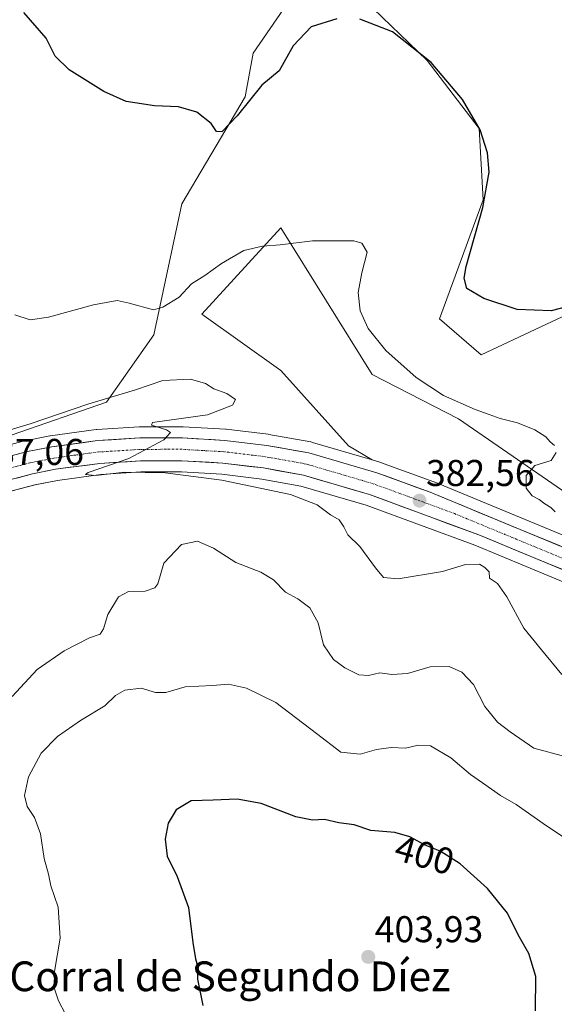
# Model space of a CAD drawing. Units: metres. Extents: x 594272 to 597740, y 4694370 to 4696730.
# Drawn here: x 596176 to 596320, y 4696043 to 4696308 of the extents above; entities that cross this region are included whole.
import ezdxf
from ezdxf.enums import TextEntityAlignment as Align

# ---------------------------------------------------------------- set-up
doc = ezdxf.new("R2010")
doc.units = ezdxf.units.M
doc.header["$MEASUREMENT"] = 0
doc.linetypes.add('TRAZO_Y_PUNTO', pattern=[1, 0.5, -0.25, 0, -0.25])
for name, color, linetype, lineweight in [('Carretera de calzada única', 19, 'Continuous', 13), ('Carretera de calzada única Cxs', 19, 'Continuous', 13), ('Carretera de calzada única eje', 19, 'TRAZO_Y_PUNTO', 0), ('Carátula', 7, 'Continuous', 5), ('Cultivos herbáceos CxS', 92, 'Continuous', 0), ('Curva de nivel maestra', 36, 'Continuous', 30), ('Curva de nivel normal', 36, 'Continuous', 0), ('Matorral CxS', 135, 'Continuous', 0), ('Núcleo urbano CxS', 19, 'Continuous', 0), ('Punto de cota en terreno', 7, 'Continuous', 0), ('Rótulo de curva de nivel directora', 19, 'Continuous', 0), ('Rótulo de punto de cota en terreno', 19, 'Continuous', 0), ('Texto cartográfico', 19, 'Continuous', 0)]:
    doc.layers.add(name, color=color, linetype=linetype, lineweight=lineweight)
doc.styles.add('Arial', font='txt', dxfattribs={"height": 0.2})

# ---------------------------------------------------------------- blocks, each defined once
blk = doc.blocks.new('*U151')
at = {"layer": 'Matorral CxS', "color": 135, "linetype": 'Continuous', "lineweight": 0}
for points in [[(596125.9791, 4696317.1785, 380.7141), (596157.9745, 4696304.3733, 377.7018), (596139.9017, 4696284.1027, 380.5474), (596132.3775, 4696268.0959, 380.7216), (596089.7179, 4696247.8235, 383.4846), (596061.9879, 4696231.8193, 384.4349), (596052.6229, 4696217.3965, 385.1881), (596057.8655, 4696206.6777, 386.6568), (596064.9277, 4696201.7025, 386.7836), (596097.0735, 4696218.0549, 384.4362), (596114.1233, 4696224.6587, 383.2492), (596126.8611, 4696222.3073, 382.9742), (596137.7099, 4696213.6785, 382.6665), (596138.7757, 4696197.6733, 382.9813), (596150.5075, 4696193.4055, 385.4569), (596174.2553, 4696196.3371, 386.1508), (596199.5671, 4696205.1417, 385.6893), (596212.3651, 4696223.2803, 382.2442), (596219.8313, 4696258.4919, 377.4028), (596236.8955, 4696287.3003, 375.7898), (596239.0287, 4696299.0371, 374.0803), (596249.9527, 4696314.9479, 372.9672)], [(596266.4535, 4696315.8275, 373.6658), (596285.7911, 4696297.0615, 375.2093), (596299.8187, 4696278.7635, 374.3033), (596300.8855, 4696259.5577, 374.3507), (596289.1531, 4696227.5479, 375.7166), (596300.3259, 4696217.8919, 376.605), (596332.4127, 4696232.9055, 374.6308)], [(596336.5953, 4696171.4339, 379.9755), (596294.2341, 4696200.6551, 380.4348), (596271.0225, 4696212.6095, 380.7665), (596246.4569, 4696252.0235, 379.8536), (596225.2121, 4696228.8461, 381.3147), (596246.4937, 4696213.6769, 381.6716), (596264.6233, 4696193.4039, 382.8695), (596271.0475, 4696189.6227, 382.466), (596255.0069, 4696194.3321, 383.5264), (596254.8243, 4696194.3835, 383.5324), (596254.5057, 4696194.4637, 383.5441), (596243.2557, 4696196.4837, 383.9799), (596243.0827, 4696196.5093, 383.9864), (596231.7627, 4696197.8493, 384.3681), (596231.5835, 4696197.8651, 384.3732), (596220.1835, 4696198.5251, 384.6809), (596220.0075, 4696198.5301, 384.6867), (596208.5749, 4696198.5101, 385.1165), (596208.3935, 4696198.5043, 385.1234), (596197.0035, 4696197.7943, 385.5523), (596196.7889, 4696197.7731, 385.5586), (596184.4889, 4696196.1131, 385.9593), (596184.3381, 4696196.0887, 385.9638), (596177.7469, 4696194.7829, 386.1856), (596177.5677, 4696194.7417, 386.1937), (596164.6277, 4696191.3417, 386.8914)], [(596167.9645, 4696179.6701, 386.5799), (596180.3837, 4696182.9153, 386.1941), (596186.4157, 4696184.1199, 385.9821), (596198.0947, 4696185.7027, 385.8842), (596208.8757, 4696186.3703, 386.3745), (596219.7371, 4696186.3899, 386.1814), (596230.5853, 4696185.7703, 385.1649), (596241.3853, 4696184.4719, 385.1646), (596251.8805, 4696182.5859, 384.0606), (596269.3861, 4696177.4507, 382.7593), (596298.5769, 4696166.6459, 382.9834), (596326.1899, 4696155.2513, 381.5877)]]:
    blk.add_polyline3d(points, dxfattribs=at)
blk = doc.blocks.new('*U154')
at = {"layer": 'Cultivos herbáceos CxS', "color": 92, "linetype": 'Continuous', "lineweight": 0}
for points in [[(596331.4425, 4696165.6157, 380.8041), (596287.7265, 4696183.6925, 382.0578), (596287.6075, 4696183.7387, 382.0508), (596273.2869, 4696188.9589, 382.4253), (596273.1057, 4696189.0185, 382.419), (596271.0475, 4696189.6227, 382.466), (596264.6233, 4696193.4039, 382.8695), (596246.4937, 4696213.6769, 381.6716), (596225.2121, 4696228.8461, 381.3147), (596246.4569, 4696252.0235, 379.8536), (596271.0225, 4696212.6095, 380.7665), (596294.2341, 4696200.6551, 380.4348), (596336.5953, 4696171.4339, 379.9755)], [(596332.4127, 4696232.9055, 374.6308), (596300.3259, 4696217.8919, 376.605), (596289.1531, 4696227.5479, 375.7166), (596300.8855, 4696259.5577, 374.3507), (596299.8187, 4696278.7635, 374.3033), (596285.7911, 4696297.0615, 375.2093), (596266.4535, 4696315.8275, 373.6658)], [(596249.9527, 4696314.9479, 372.9672), (596239.0287, 4696299.0371, 374.0803), (596236.8955, 4696287.3003, 375.7898), (596219.8313, 4696258.4919, 377.4028), (596212.3651, 4696223.2803, 382.2442), (596199.5671, 4696205.1417, 385.6893), (596174.2553, 4696196.3371, 386.1508), (596150.5075, 4696193.4055, 385.4569), (596138.7757, 4696197.6733, 382.9813), (596137.7099, 4696213.6785, 382.6665), (596126.8611, 4696222.3073, 382.9742), (596114.1233, 4696224.6587, 383.2492), (596097.0735, 4696218.0549, 384.4362), (596064.9277, 4696201.7025, 386.7836), (596057.8655, 4696206.6777, 386.6568), (596052.6229, 4696217.3965, 385.1881), (596061.9879, 4696231.8193, 384.4349), (596089.7179, 4696247.8235, 383.4846), (596132.3775, 4696268.0959, 380.7216), (596139.9017, 4696284.1027, 380.5474), (596157.9745, 4696304.3733, 377.7018), (596125.9791, 4696317.1785, 380.7141)]]:
    blk.add_polyline3d(points, dxfattribs=at)
blk = doc.blocks.new('*U164')
at = {"layer": 'Matorral CxS', "color": 135, "linetype": 'Continuous', "lineweight": 0}
for points in [[(596125.9791, 4696317.1785, 380.7141), (596157.9745, 4696304.3733, 377.7018), (596139.9017, 4696284.1027, 380.5474), (596132.3775, 4696268.0959, 380.7216), (596089.7179, 4696247.8235, 383.4846), (596061.9879, 4696231.8193, 384.4349), (596052.6229, 4696217.3965, 385.1881), (596057.8655, 4696206.6777, 386.6568), (596064.9277, 4696201.7025, 386.7836), (596097.0735, 4696218.0549, 384.4362), (596114.1233, 4696224.6587, 383.2492), (596126.8611, 4696222.3073, 382.9742), (596137.7099, 4696213.6785, 382.6665), (596138.7757, 4696197.6733, 382.9813), (596150.5075, 4696193.4055, 385.4569), (596174.2553, 4696196.3371, 386.1508), (596199.5671, 4696205.1417, 385.6893), (596212.3651, 4696223.2803, 382.2442), (596219.8313, 4696258.4919, 377.4028), (596236.8955, 4696287.3003, 375.7898), (596239.0287, 4696299.0371, 374.0803), (596249.9527, 4696314.9479, 372.9672)], [(596266.4535, 4696315.8275, 373.6658), (596285.7911, 4696297.0615, 375.2093), (596299.8187, 4696278.7635, 374.3033), (596300.8855, 4696259.5577, 374.3507), (596289.1531, 4696227.5479, 375.7166), (596300.3259, 4696217.8919, 376.605), (596332.4127, 4696232.9055, 374.6308)], [(596336.5953, 4696171.4339, 379.9755), (596294.2341, 4696200.6551, 380.4348), (596271.0225, 4696212.6095, 380.7665), (596246.4569, 4696252.0235, 379.8536), (596225.2121, 4696228.8461, 381.3147), (596246.4937, 4696213.6769, 381.6716), (596264.6233, 4696193.4039, 382.8695), (596271.0475, 4696189.6227, 382.466)]]:
    blk.add_polyline3d(points, dxfattribs=at)
blk = doc.blocks.new('*U171')
at = {"layer": 'Cultivos herbáceos CxS', "color": 92, "linetype": 'Continuous', "lineweight": 0}
for points in [[(596125.9791, 4696317.1785, 380.7141), (596157.9745, 4696304.3733, 377.7018), (596139.9017, 4696284.1027, 380.5474), (596132.3775, 4696268.0959, 380.7216), (596089.7179, 4696247.8235, 383.4846), (596061.9879, 4696231.8193, 384.4349), (596052.6229, 4696217.3965, 385.1881), (596057.8655, 4696206.6777, 386.6568), (596064.9277, 4696201.7025, 386.7836), (596097.0735, 4696218.0549, 384.4362), (596114.1233, 4696224.6587, 383.2492), (596126.8611, 4696222.3073, 382.9742), (596137.7099, 4696213.6785, 382.6665), (596138.7757, 4696197.6733, 382.9813), (596150.5075, 4696193.4055, 385.4569), (596174.2553, 4696196.3371, 386.1508), (596199.5671, 4696205.1417, 385.6893), (596212.3651, 4696223.2803, 382.2442), (596219.8313, 4696258.4919, 377.4028), (596236.8955, 4696287.3003, 375.7898), (596239.0287, 4696299.0371, 374.0803), (596249.9527, 4696314.9479, 372.9672)], [(596266.4535, 4696315.8275, 373.6658), (596285.7911, 4696297.0615, 375.2093), (596299.8187, 4696278.7635, 374.3033), (596300.8855, 4696259.5577, 374.3507), (596289.1531, 4696227.5479, 375.7166), (596300.3259, 4696217.8919, 376.605), (596332.4127, 4696232.9055, 374.6308)], [(596336.5953, 4696171.4339, 379.9755), (596294.2341, 4696200.6551, 380.4348), (596271.0225, 4696212.6095, 380.7665), (596246.4569, 4696252.0235, 379.8536), (596225.2121, 4696228.8461, 381.3147), (596246.4937, 4696213.6769, 381.6716), (596264.6233, 4696193.4039, 382.8695), (596271.0475, 4696189.6227, 382.466)]]:
    blk.add_polyline3d(points, dxfattribs=at)
blk = doc.blocks.new('*U175')
at = {"layer": 'Curva de nivel normal', "color": 36, "linetype": 'Continuous', "lineweight": 0}
blk.add_polyline3d([(596155.43, 4696192.28, 385), (596179.07, 4696199.36, 385), (596194.57, 4696204.6, 385), (596207.4, 4696208.45, 385), (596214.73, 4696210.93, 385), (596222.16, 4696211.35, 385), (596226.2, 4696210.14, 385), (596228.5, 4696208.75, 385), (596231.98, 4696207.5, 385), (596234.25, 4696205.83, 385), (596233.52, 4696204.31, 385), (596226.71, 4696201.78, 385), (596212, 4696199.66, 385), (596211.7, 4696199, 385), (596215.77, 4696197.67, 385), (596216.79, 4696196.98, 385), (596215.04, 4696195, 385), (596205.6, 4696190, 385), (596194.67, 4696186.24, 385), (596193.94, 4696185.66, 385), (596196.61, 4696185.44, 385), (596204.52, 4696186.28, 385), (596215.41, 4696186.16, 385), (596230.59, 4696184.2, 385), (596249.09, 4696180.32, 385), (596256.26, 4696177.51, 385), (596259.81, 4696174.88, 385), (596262.14, 4696173.47, 385), (596263.44, 4696171.65, 385), (596264.48, 4696169.5, 385), (596267.74, 4696166.28, 385), (596271.88, 4696160.59, 385), (596274.03, 4696157.97, 385), (596278.02, 4696157.64, 385), (596289.91, 4696159.57, 385), (596296.13, 4696161.49, 385), (596299.92, 4696161.54, 385), (596301.29, 4696160.65, 385), (596302.5, 4696159.5, 385), (596302.53, 4696157.82, 385), (596304.69, 4696156.35, 385), (596307.2, 4696152.75, 385), (596311.8, 4696144.39, 385), (596316.54, 4696138.52, 385), (596322, 4696131.9, 385)], dxfattribs=at)
blk = doc.blocks.new('*U176')
at = {"layer": 'Curva de nivel normal', "color": 36, "linetype": 'Continuous', "lineweight": 0}
blk.add_polyline3d([(596327.41, 4696084.8, 395), (596316.99, 4696091.82, 395), (596309.76, 4696096.96, 395), (596305.56, 4696099.39, 395), (596300.72, 4696102.78, 395), (596297.42, 4696105.02, 395), (596292.18, 4696109.51, 395), (596286.66, 4696112.74, 395), (596283.36, 4696112.93, 395), (596279.96, 4696112.06, 395), (596276.09, 4696112.27, 395), (596272.17, 4696111.69, 395), (596267.84, 4696110.48, 395), (596262.6, 4696110.98, 395), (596256.04, 4696115.99, 395), (596245.11, 4696124.4, 395), (596237.28, 4696128.24, 395), (596232.38, 4696129.33, 395), (596228.1, 4696128.95, 395), (596220.73, 4696128.59, 395), (596215.54, 4696127.05, 395), (596212.77, 4696127.06, 395), (596208.88, 4696128.18, 395), (596204.55, 4696127.71, 395), (596202.06, 4696126.22, 395), (596199.12, 4696123.44, 395), (596192.64, 4696119.56, 395), (596186.46, 4696115.2, 395), (596182.07, 4696110.7, 395), (596178.61, 4696104.38, 395), (596177.58, 4696099.36, 395), (596178.32, 4696096.36, 395), (596180.24, 4696093.47, 395), (596181.89, 4696089.03, 395), (596182.84, 4696082.4, 395), (596184.03, 4696078.19, 395), (596184.66, 4696075.06, 395), (596186.65, 4696069.29, 395), (596187.17, 4696060.97, 395), (596185.64, 4696052.04, 395), (596185.55, 4696047.62, 395), (596186.74, 4696044.14, 395), (596188.55, 4696040.5, 395)], dxfattribs=at)
blk = doc.blocks.new('*U180')
at = {"layer": 'Curva de nivel normal', "color": 36, "linetype": 'Continuous', "lineweight": 0}
blk.add_polyline3d([(596174.21, 4696125.99, 390), (596180.98, 4696133.22, 390), (596188.21, 4696138.29, 390), (596195.06, 4696141.73, 390), (596197.86, 4696142.78, 390), (596198.83, 4696144.18, 390), (596199.99, 4696148.01, 390), (596202.8, 4696152.81, 390), (596205.48, 4696154.26, 390), (596210.04, 4696154.29, 390), (596212.62, 4696155.23, 390), (596213.44, 4696156.3, 390), (596215.06, 4696161.82, 390), (596219.73, 4696166.9, 390), (596224.06, 4696167.78, 390), (596228.39, 4696165.84, 390), (596234.39, 4696161.99, 390), (596241.09, 4696159.41, 390), (596244.47, 4696157.35, 390), (596247.74, 4696154.02, 390), (596251, 4696152.28, 390), (596254.23, 4696149.85, 390), (596256.54, 4696145.82, 390), (596257.98, 4696139.84, 390), (596260.6, 4696135.94, 390), (596263.7, 4696133.65, 390), (596267.45, 4696131.84, 390), (596270.03, 4696131.65, 390), (596273.06, 4696132.34, 390), (596276.28, 4696131.91, 390), (596280.53, 4696132.19, 390), (596286.58, 4696133.98, 390), (596291.7, 4696134.03, 390), (596295.17, 4696132.56, 390), (596298.24, 4696129.21, 390), (596301.29, 4696123.26, 390), (596304.74, 4696119.04, 390), (596308.15, 4696116.44, 390), (596314.48, 4696112.11, 390), (596323.15, 4696109.78, 390)], dxfattribs=at)
blk = doc.blocks.new('*U185')
at = {"layer": 'Curva de nivel normal', "color": 36, "linetype": 'Continuous', "lineweight": 0}
for points in [[(596320.18, 4696175.65, 380), (596319.08, 4696176.82, 380), (596317.47, 4696177.79, 380), (596315.94, 4696179, 380), (596314.05, 4696179.92, 380), (596312.38, 4696182, 380), (596312.38, 4696185.46, 380), (596314.72, 4696188.07, 380), (596319.16, 4696189.48, 380), (596320.49, 4696191.59, 380)], [(596320.01, 4696193.46, 380), (596318.89, 4696194.49, 380), (596317.73, 4696195.85, 380), (596314.74, 4696197.7, 380), (596310.1, 4696199.55, 380), (596305.43, 4696200.72, 380), (596302.44, 4696201.86, 380), (596298.68, 4696203.15, 380), (596290.21, 4696206.96, 380), (596282.83, 4696211.78, 380), (596274.72, 4696219, 380), (596269.91, 4696224.93, 380), (596267.82, 4696229.74, 380), (596267.3, 4696234.66, 380), (596268.25, 4696239.9, 380), (596269.68, 4696245.52, 380), (596268.27, 4696247.89, 380), (596266.13, 4696248.52, 380), (596254.98, 4696248.57, 380), (596246.33, 4696247.46, 380), (596241.51, 4696247.11, 380), (596236.51, 4696245.9, 380), (596230.52, 4696242.48, 380), (596226.06, 4696239.24, 380), (596222.41, 4696236.96, 380), (596219.14, 4696233.42, 380), (596214.77, 4696230.68, 380), (596212.2, 4696230.02, 380), (596205.67, 4696231.76, 380), (596202.46, 4696232.46, 380), (596196.14, 4696231.32, 380), (596184, 4696227.99, 380), (596179.05, 4696227.32, 380), (596174.93, 4696228.64, 380)]]:
    blk.add_polyline3d(points, dxfattribs=at)
blk = doc.blocks.new('*U187')
at = {"layer": 'Curva de nivel maestra', "color": 36, "linetype": 'Continuous', "lineweight": 30}
for points in [[(596325.66, 4696231.42, 375), (596319.16, 4696229.75, 375), (596309.99, 4696230.06, 375), (596301.03, 4696233.04, 375), (596296.47, 4696235.69, 375), (596295.71, 4696238.48, 375), (596296.28, 4696241.6, 375), (596300.79, 4696257.48, 375), (596302.44, 4696267.03, 375), (596302.03, 4696272.2, 375), (596300.01, 4696278.36, 375), (596295.3, 4696286.54, 375), (596286.84, 4696296.53, 375), (596276.52, 4696304.79, 375), (596267.74, 4696308.16, 375)], [(596261.56, 4696308.24, 375), (596254.65, 4696306.06, 375), (596249.75, 4696301.02, 375), (596245.98, 4696294.28, 375), (596241.39, 4696290.44, 375), (596234.73, 4696282.13, 375), (596230.58, 4696277.82, 375), (596229.16, 4696277.94, 375), (596227.7, 4696280.12, 375), (596223.86, 4696283.13, 375), (596218.94, 4696284.54, 375), (596212.52, 4696284.83, 375), (596204.92, 4696285.99, 375), (596198.88, 4696288.68, 375), (596189.61, 4696294.54, 375), (596185.8, 4696298.24, 375), (596183.42, 4696303.05, 375), (596177.38, 4696309.92, 375)]]:
    blk.add_polyline3d(points, dxfattribs=at)
blk = doc.blocks.new('*U188')
at = {"layer": 'Curva de nivel maestra', "color": 36, "linetype": 'Continuous', "lineweight": 30}
blk.add_polyline3d([(596314.94, 4696041.44, 400), (596315.04, 4696050.68, 400), (596313.16, 4696056.88, 400), (596310.24, 4696061.88, 400), (596307.39, 4696067.69, 400), (596302.06, 4696074.36, 400), (596294.65, 4696080.95, 400), (596289.32, 4696084.39, 400), (596285.25, 4696086, 400), (596281.14, 4696088.21, 400), (596277.09, 4696089.38, 400), (596270.65, 4696089.94, 400), (596266.15, 4696091.45, 400), (596262.09, 4696092, 400), (596258.2, 4696092.9, 400), (596254.96, 4696092.7, 400), (596250.54, 4696093.63, 400), (596241.22, 4696097.21, 400), (596234.71, 4696098.38, 400), (596228.32, 4696098.06, 400), (596222.4, 4696097.88, 400), (596218.3, 4696095.53, 400), (596216.22, 4696091.91, 400), (596215.36, 4696087.64, 400), (596215.93, 4696083.03, 400), (596218.61, 4696077.56, 400), (596221.64, 4696069.22, 400), (596222.82, 4696059.77, 400), (596223.52, 4696055.42, 400), (596224.11, 4696053.49, 400), (596224.03, 4696049.96, 400), (596225.47, 4696042.87, 400)], dxfattribs=at)
blk = doc.blocks.new('5PATER')
at = {"layer": 'Carátula', "linetype": 'Continuous', "lineweight": 5}
h = blk.add_hatch(color=250, dxfattribs=at)
edge = h.paths.add_edge_path()
edge.add_ellipse((0, 0.01), major_axis=(-1.33, -1.34), ratio=0.999422, start_angle=0, end_angle=360)

msp = doc.modelspace()

# ---------------------------------------------------------------- linework, layer by layer
at = {"layer": 'Carretera de calzada única', "color": 19, "linetype": 'Continuous', "lineweight": 13}
for points in [[(596122.17, 4696168.32), (596122.96, 4696168.87), (596134.51, 4696175.64), (596146.55, 4696181.48), (596159.01, 4696186.37), (596165.39, 4696188.44), (596178.33, 4696191.84), (596184.89, 4696193.14), (596197.19, 4696194.8), (596208.58, 4696195.51), (596220.01, 4696195.53), (596231.41, 4696194.87), (596242.73, 4696193.53), (596253.98, 4696191.51), (596272.26, 4696186.14), (596286.58, 4696180.92), (596330.28, 4696162.85), (596361.42, 4696149.55), (596410.83, 4696128.46), (596579.12, 4696058.6), (596626.78, 4696039.3), (596644.82, 4696032.46), (596657.46, 4696028.29)], [(596327.32, 4696158.03), (596299.67, 4696169.44), (596270.33, 4696180.3), (596252.57, 4696185.51), (596241.83, 4696187.44), (596230.85, 4696188.76), (596219.82, 4696189.39), (596208.78, 4696189.37), (596197.8, 4696188.69), (596185.92, 4696187.08), (596179.71, 4696185.84), (596167.12, 4696182.55), (596161.1, 4696180.59), (596149.02, 4696175.86)]]:
    msp.add_lwpolyline(points, dxfattribs=at)
at = {"layer": 'Carretera de calzada única Cxs', "color": 19, "linetype": 'Continuous', "lineweight": 13}
for points in [[(596174.02, 4696190.71, 386.37), (596178.33, 4696191.84, 386.25), (596181.61, 4696192.49, 386.16), (596184.89, 4696193.14, 386.04), (596188.99, 4696193.69, 385.84), (596193.09, 4696194.25, 385.63), (596197.19, 4696194.8, 385.45), (596200.99, 4696195.04, 385.3), (596204.78, 4696195.27, 385.15), (596208.58, 4696195.51, 385.02), (596212.39, 4696195.52, 384.9), (596216.2, 4696195.52, 384.74), (596220.01, 4696195.53, 384.6), (596223.81, 4696195.31, 384.45), (596227.61, 4696195.09, 384.31), (596231.41, 4696194.87, 384.19), (596235.18, 4696194.42, 384.12), (596238.96, 4696193.98, 384.06), (596242.73, 4696193.53, 384), (596246.48, 4696192.86, 383.89), (596250.23, 4696192.18, 383.78), (596253.98, 4696191.51, 383.62), (596258.55, 4696190.17, 383.4), (596258.55, 4696190.17, 383.4), (596263.12, 4696188.83, 383.27), (596267.69, 4696187.48, 383.04), (596272.26, 4696186.14, 382.62), (596275.84, 4696184.84, 382.45), (596279.42, 4696183.53, 382.72), (596283, 4696182.23, 382.31), (596286.58, 4696180.92, 381.91), (596290.95, 4696179.11, 382.21), (596295.32, 4696177.31, 382.1), (596299.69, 4696175.5, 381.92), (596304.06, 4696173.69, 382.03), (596308.43, 4696171.89, 381.92), (596312.8, 4696170.08, 381.82), (596317.17, 4696168.27, 381.76), (596321.54, 4696166.46, 381.6)], [(596322.71, 4696159.93, 381.45), (596318.1, 4696161.83, 381.74), (596313.5, 4696163.74, 381.57), (596308.89, 4696165.64, 381.83), (596304.28, 4696167.54, 382.03), (596299.67, 4696169.44, 381.83), (596295.48, 4696170.99, 381.97), (596291.29, 4696172.54, 382.16), (596287.1, 4696174.09, 382.16), (596282.9, 4696175.65, 382.1), (596278.71, 4696177.2, 382.37), (596274.52, 4696178.75, 382.38), (596270.33, 4696180.3, 382.35), (596265.89, 4696181.6, 382.62), (596261.45, 4696182.91, 382.85), (596257.01, 4696184.21, 382.86), (596252.57, 4696185.51, 382.95), (596248.99, 4696186.15, 383.12), (596245.41, 4696186.8, 383.33), (596241.83, 4696187.44, 383.51), (596238.17, 4696187.88, 383.66), (596234.51, 4696188.32, 383.68), (596230.85, 4696188.76, 383.63), (596227.17, 4696188.97, 383.66), (596223.5, 4696189.18, 383.78), (596219.82, 4696189.39, 383.94), (596216.14, 4696189.38, 384.09), (596212.46, 4696189.38, 384.25), (596208.78, 4696189.37, 384.47), (596205.12, 4696189.14, 384.63), (596201.46, 4696188.92, 384.73), (596197.8, 4696188.69, 385.05), (596193.84, 4696188.15, 385.3), (596189.88, 4696187.62, 385.45), (596185.92, 4696187.08, 385.61), (596182.82, 4696186.46, 385.71), (596179.71, 4696185.84, 385.83), (596175.51, 4696184.74, 386.04)]]:
    msp.add_polyline3d(points, dxfattribs=at)
at = {"layer": 'Carretera de calzada única eje', "color": 19, "linetype": 'TRAZO_Y_PUNTO', "lineweight": 0}
msp.add_lwpolyline([(596328.8, 4696160.44), (596314.98, 4696166.14), (596293.14, 4696175.18), (596278.46, 4696180.6), (596271.3, 4696183.21), (596262.42, 4696185.83), (596253.26, 4696188.51), (596247.64, 4696189.53), (596242.28, 4696190.48), (596231.14, 4696191.82), (596225.42, 4696192.14), (596219.92, 4696192.46), (596214.21, 4696192.46), (596208.67, 4696192.44), (596203.19, 4696192.1), (596197.48, 4696191.75), (596191.35, 4696190.92), (596185.41, 4696190.1), (596182.12, 4696189.46), (596179.03, 4696188.84), (596172.55, 4696187.14)], dxfattribs=at)
at = {"layer": 'Cultivos herbáceos CxS', "color": 92, "linetype": 'Continuous', "lineweight": 0}
msp.add_polyline3d([(596271.05, 4696189.62, 382.47), (596273.11, 4696189.02, 382.42), (596273.29, 4696188.96, 382.43), (596287.61, 4696183.74, 382.05), (596287.73, 4696183.69, 382.06), (596331.44, 4696165.62, 380.8), (596362.6, 4696152.31, 380.98), (596411.99, 4696131.23, 380.98), (596580.26, 4696061.38, 382.44), (596627.88, 4696042.09, 382.89), (596634.66, 4696039.52, 383.15)], dxfattribs=at)
at = {"layer": 'Matorral CxS', "color": 135, "linetype": 'Continuous', "lineweight": 0}
for points in [[(596271.05, 4696189.62, 382.47), (596255.01, 4696194.33, 383.53), (596254.82, 4696194.38, 383.53), (596254.51, 4696194.46, 383.54), (596243.26, 4696196.48, 383.98), (596243.08, 4696196.51, 383.99), (596231.76, 4696197.85, 384.37), (596231.58, 4696197.87, 384.37), (596220.18, 4696198.53, 384.68), (596220.01, 4696198.53, 384.69), (596208.57, 4696198.51, 385.12), (596208.39, 4696198.5, 385.12), (596197, 4696197.79, 385.55), (596196.79, 4696197.77, 385.56), (596184.49, 4696196.11, 385.96), (596184.34, 4696196.09, 385.96), (596177.75, 4696194.78, 386.19), (596177.57, 4696194.74, 386.19), (596164.63, 4696191.34, 386.89)], [(596326.19, 4696155.25, 381.59), (596298.58, 4696166.65, 382.98), (596269.39, 4696177.45, 382.76), (596251.88, 4696182.59, 384.06), (596241.39, 4696184.47, 385.16), (596230.59, 4696185.77, 385.16), (596219.74, 4696186.39, 386.18), (596208.88, 4696186.37, 386.37), (596198.09, 4696185.7, 385.88), (596186.42, 4696184.12, 385.98), (596180.38, 4696182.92, 386.19), (596167.96, 4696179.67, 386.58)]]:
    msp.add_polyline3d(points, dxfattribs=at)
at = {"layer": 'Núcleo urbano CxS', "color": 19, "linetype": 'Continuous', "lineweight": 0}
for points in [[(596164.63, 4696191.34, 386.89), (596177.57, 4696194.74, 386.19), (596177.75, 4696194.78, 386.19), (596184.34, 4696196.09, 385.96), (596184.49, 4696196.11, 385.96), (596196.79, 4696197.77, 385.56), (596197, 4696197.79, 385.55), (596208.39, 4696198.5, 385.12), (596208.57, 4696198.51, 385.12), (596220.01, 4696198.53, 384.69), (596220.18, 4696198.53, 384.68), (596231.58, 4696197.87, 384.37), (596231.76, 4696197.85, 384.37), (596243.08, 4696196.51, 383.99), (596243.26, 4696196.48, 383.98), (596254.51, 4696194.46, 383.54), (596254.82, 4696194.38, 383.53), (596255.01, 4696194.33, 383.53), (596271.05, 4696189.62, 382.47), (596273.11, 4696189.02, 382.42), (596273.29, 4696188.96, 382.43), (596287.61, 4696183.74, 382.05), (596287.73, 4696183.69, 382.06), (596331.44, 4696165.62, 380.8)], [(596271.05, 4696189.62, 382.47), (596255.01, 4696194.33, 383.53), (596254.82, 4696194.38, 383.53), (596254.51, 4696194.46, 383.54), (596243.26, 4696196.48, 383.98), (596243.08, 4696196.51, 383.99), (596231.76, 4696197.85, 384.37), (596231.58, 4696197.87, 384.37), (596220.18, 4696198.53, 384.68), (596220.01, 4696198.53, 384.69), (596208.57, 4696198.51, 385.12), (596208.39, 4696198.5, 385.12), (596197, 4696197.79, 385.55), (596196.79, 4696197.77, 385.56), (596184.49, 4696196.11, 385.96), (596184.34, 4696196.09, 385.96), (596177.75, 4696194.78, 386.19), (596177.57, 4696194.74, 386.19), (596164.63, 4696191.34, 386.89)], [(596271.05, 4696189.62, 382.47), (596273.11, 4696189.02, 382.42), (596273.29, 4696188.96, 382.43), (596287.61, 4696183.74, 382.05), (596287.73, 4696183.69, 382.06), (596331.44, 4696165.62, 380.8), (596362.6, 4696152.31, 380.98), (596411.99, 4696131.23, 380.98), (596580.26, 4696061.38, 382.44), (596627.88, 4696042.09, 382.89), (596634.66, 4696039.52, 383.15)], [(596326.19, 4696155.25, 381.59), (596298.58, 4696166.65, 382.98), (596269.39, 4696177.45, 382.76), (596251.88, 4696182.59, 384.06), (596241.39, 4696184.47, 385.16), (596230.59, 4696185.77, 385.16), (596219.74, 4696186.39, 386.18), (596208.88, 4696186.37, 386.37), (596198.09, 4696185.7, 385.88), (596186.42, 4696184.12, 385.98), (596180.38, 4696182.92, 386.19), (596167.96, 4696179.67, 386.58)], [(596326.19, 4696155.25, 381.59), (596298.58, 4696166.65, 382.98), (596269.39, 4696177.45, 382.76), (596251.88, 4696182.59, 384.06), (596241.39, 4696184.47, 385.16), (596230.59, 4696185.77, 385.16), (596219.74, 4696186.39, 386.18), (596208.88, 4696186.37, 386.37), (596198.09, 4696185.7, 385.88), (596186.42, 4696184.12, 385.98), (596180.38, 4696182.92, 386.19), (596167.96, 4696179.67, 386.58)]]:
    msp.add_polyline3d(points, dxfattribs=at)

# ---------------------------------------------------------------- block references
at = {"layer": 'Cultivos herbáceos CxS', "color": 92, "linetype": 'Continuous', "lineweight": 0}
for name in ['*U154', '*U171']:
    msp.add_blockref(name, (0, 0), dxfattribs=at)
at = {"layer": 'Curva de nivel maestra', "color": 36, "linetype": 'Continuous', "lineweight": 30}
for name in ['*U187', '*U188']:
    msp.add_blockref(name, (0, 0), dxfattribs=at)
at = {"layer": 'Curva de nivel normal', "color": 36, "linetype": 'Continuous', "lineweight": 0}
for name in ['*U180', '*U175', '*U185', '*U176']:
    msp.add_blockref(name, (0, 0), dxfattribs=at)
at = {"layer": 'Matorral CxS', "color": 135, "linetype": 'Continuous', "lineweight": 0}
for name in ['*U151', '*U164']:
    msp.add_blockref(name, (0, 0), dxfattribs=at)
at = {"layer": 'Punto de cota en terreno', "linetype": 'Continuous', "lineweight": 0}
for p in [(596283.75, 4696178.65, 382.56), (596269.96, 4696055.94, 403.93)]:
    msp.add_blockref('5PATER', p, dxfattribs=at)

# ---------------------------------------------------------------- texts
at = {"layer": 'Rótulo de curva de nivel directora', "color": 19, "linetype": 'Continuous', "lineweight": 0, "style": 'Arial'}
msp.add_text('400', height=7, rotation=-16.1134, dxfattribs=at).set_placement((596285.11, 4696083.39), align=Align.MIDDLE_CENTER)
at = {"layer": 'Rótulo de punto de cota en terreno', "color": 19, "linetype": 'Continuous', "lineweight": 0, "style": 'Arial'}
for s, p in [('387,06', (596164.37, 4696186.07)), ('382,56', (596285.51, 4696180.41)), ('403,93', (596271.72, 4696057.7))]:
    msp.add_text(s, height=7, dxfattribs=at).set_placement(p, align=Align.BOTTOM_LEFT)
at = {"layer": 'Texto cartográfico', "color": 19, "linetype": 'Continuous', "lineweight": 0, "style": 'Arial'}
msp.add_text('Corral de Segundo Díez', height=8, dxfattribs=at).set_placement((596232.77, 4696050.72), align=Align.MIDDLE_CENTER)

doc.saveas('drawing.dxf')
